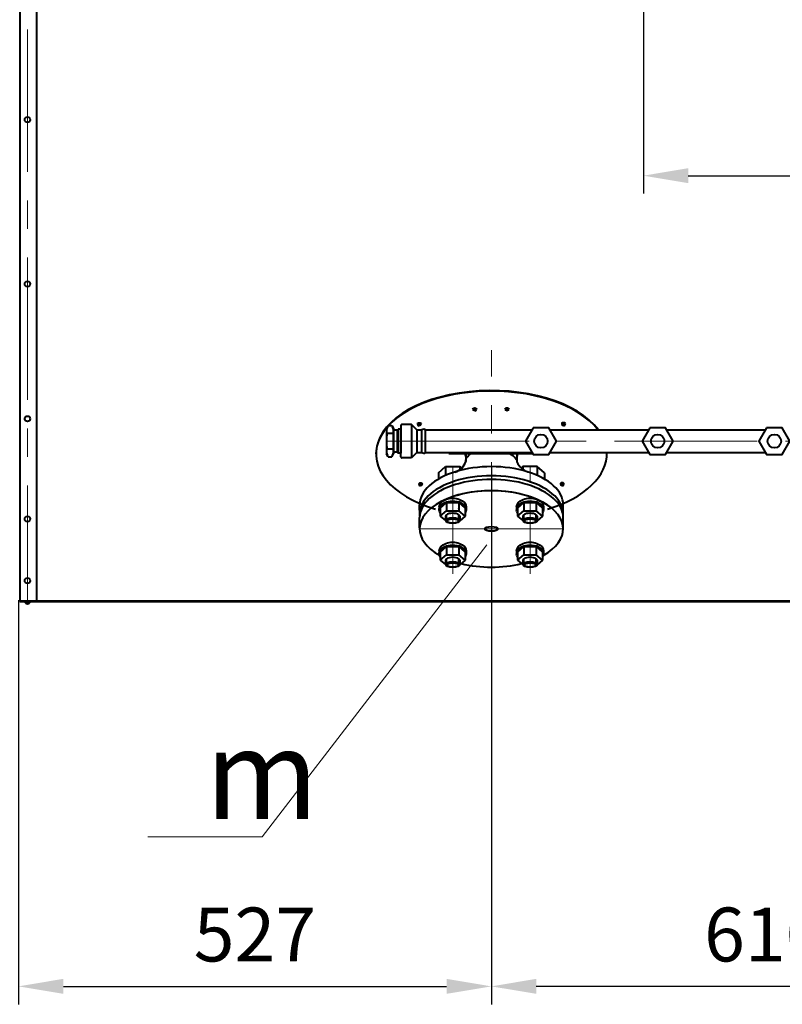
# Model space of a CAD drawing. Units: millimetres. Extents: x -39401 to -27521, y -19589 to -11189.
# Drawn here: x -38466 to -37616, y -18691 to -17594 of the extents above; entities that cross this region are included whole.
import ezdxf
from ezdxf import colors
from ezdxf.entities.mleader import LeaderData, LeaderLine
from ezdxf.math import Vec2, Vec3

# ---------------------------------------------------------------- set-up
doc = ezdxf.new("R2010")
doc.units = ezdxf.units.MM
doc.linetypes.add('CENTER', pattern=[50.8, 31.75, -6.35, 6.35, -6.35])
for name, color, linetype, lineweight in [('выноска', 7, 'Continuous', 30), ('котел', 150, 'Continuous', 40), ('оси', 253, 'CENTER', 13), ('размеры', 253, 'Continuous', 13)]:
    doc.layers.add(name, color=color, linetype=linetype, lineweight=lineweight)
doc.styles.get("Standard").update_dxf_attribs({"font": 'GENISO.ttf', "height": 60})
doc.styles.add('энтророс', font='geniso.shx', dxfattribs={"height": 60})
doc.dimstyles.new('20', dxfattribs={"dimtxt": 60, "dimasz": 50, "dimexe": 20, "dimexo": 0.625, "dimgap": 20, "dimtad": 1, "dimdec": 0, "dimtxsty": 'энтророс', "dimcen": 2.5, "dimadec": 0, "dimazin": 0, "dimtfac": 1, "dimtdec": 0, "dimtmove": 0, "dimatfit": 3, "dimfxl": 1, "dimtfill": 1, "dimarcsym": 0})

# ---------------------------------------------------------------- blocks, each defined once
blk = doc.blocks.new('*D25')
at = {"layer": 'Defpoints', "color": 0, "ltscale": 10, "transparency": 16777216}
for p in [(-37940.3, -18090.5), (-38467, -18240.1), (-37940.3, -18670.9)]:
    blk.add_point(p, dxfattribs=at)
at = {"layer": 'размеры', "color": 0, "lineweight": -2, "ltscale": 10, "transparency": 16777216}
for p, q in [((-37940.3, -18091.1), (-37940.3, -18690.9)), ((-38467, -18240.7), (-38467, -18690.9)), ((-38417, -18670.9), (-37990.3, -18670.9))]:
    blk.add_line(p, q, dxfattribs=at)
at = {"layer": 'размеры', "color": 0, "ltscale": 10, "transparency": 16777216}
for points in [[(-38417, -18662.5), (-38417, -18679.2), (-38467, -18670.9)], [(-37990.3, -18662.5), (-37990.3, -18679.2), (-37940.3, -18670.9)]]:
    blk.add_solid(points, dxfattribs=at)
at = {"layer": 'размеры', "color": 0, "ltscale": 10, "transparency": 16777216, "insert": (-38203.7, -18620.9), "char_height": 60, "attachment_point": 5, "style": 'энтророс', "bg_fill": 3, "box_fill_scale": 1.1, "bg_fill_color": 256, "bg_fill_true_color": 13158600, "bg_fill_transparency": 0}
blk.add_mtext('527', dxfattribs=at)
blk = doc.blocks.new('*D52')
at = {"layer": 'Defpoints', "color": 0, "ltscale": 10, "transparency": 16777216}
for p in [(-37771, -16733.8), (-35281.4, -17533.2), (-35281.4, -17767.8)]:
    blk.add_point(p, dxfattribs=at)
at = {"layer": 'размеры', "color": 0, "lineweight": -2, "ltscale": 10, "transparency": 16777216}
for p, q in [((-37771, -16734.4), (-37771, -17787.8)), ((-35281.4, -17533.8), (-35281.4, -17787.8)), ((-37721, -17767.8), (-35331.4, -17767.8))]:
    blk.add_line(p, q, dxfattribs=at)
at = {"layer": 'размеры', "color": 0, "ltscale": 10, "transparency": 16777216}
for points in [[(-37721, -17759.4), (-37721, -17776.1), (-37771, -17767.8)], [(-35331.4, -17759.4), (-35331.4, -17776.1), (-35281.4, -17767.8)]]:
    blk.add_solid(points, dxfattribs=at)
at = {"layer": 'размеры', "color": 0, "ltscale": 10, "transparency": 16777216, "insert": (-35858.1, -17717.8), "char_height": 60, "attachment_point": 5, "style": 'энтророс', "bg_fill": 3, "box_fill_scale": 1.1, "bg_fill_color": 256, "bg_fill_true_color": 13158600, "bg_fill_transparency": 0}
blk.add_mtext('2490', dxfattribs=at)
blk = doc.blocks.new('*D54')
at = {"layer": 'Defpoints', "color": 0, "ltscale": 10, "transparency": 16777216}
for p in [(-37940.3, -18286.1), (-37330.3, -18286.1), (-37940.3, -18670.9)]:
    blk.add_point(p, dxfattribs=at)
at = {"layer": 'размеры', "color": 0, "lineweight": -2, "ltscale": 10, "transparency": 16777216}
for p, q in [((-37940.3, -18286.7), (-37940.3, -18690.9)), ((-37330.3, -18286.7), (-37330.3, -18690.9)), ((-37380.3, -18670.9), (-37890.3, -18670.9))]:
    blk.add_line(p, q, dxfattribs=at)
at = {"layer": 'размеры', "color": 0, "ltscale": 10, "transparency": 16777216}
for points in [[(-37890.3, -18662.5), (-37890.3, -18679.2), (-37940.3, -18670.9)], [(-37380.3, -18662.5), (-37380.3, -18679.2), (-37330.3, -18670.9)]]:
    blk.add_solid(points, dxfattribs=at)
at = {"layer": 'размеры', "color": 0, "ltscale": 10, "transparency": 16777216, "insert": (-37635.3, -18620.9), "char_height": 60, "attachment_point": 5, "style": 'энтророс', "bg_fill": 3, "box_fill_scale": 1.1, "bg_fill_color": 256, "bg_fill_true_color": 13158600, "bg_fill_transparency": 0}
blk.add_mtext('610', dxfattribs=at)
blk = doc.blocks.new('_None')

msp = doc.modelspace()

# ---------------------------------------------------------------- linework, layer by layer
at = {"layer": 'котел', "ltscale": 50}
for p, q in [((-37959.06188, -18029.72939), (-37959.06188, -18027.72791)), ((-37958.66188, -18027.72791), (-37958.66188, -18029.71584)), ((-37923.08626, -18029.70505), (-37923.08626, -18027.70356)), ((-37922.68626, -18027.70356), (-37922.68626, -18029.69149)), ((-38055.20233, -18046.12276), (-38057.16533, -18049.52278)), ((-38057.16533, -18049.52278), (-38057.16483, -18077.52317)), ((-38055.20233, -18046.12276), (-38051.12818, -18046.12272)), ((-38051.12818, -18046.12272), (-38049.1652, -18049.52269)), ((-38049.16522, -18049.52269), (-38049.16521, -18050.12267)), ((-38049.16521, -18050.12267), (-38049.16494, -18077.52271)), ((-38045.37156, -18051.12263), (-38048.1652, -18051.12266)), ((-38045.18082, -18051.08482), (-38045.18056, -18075.9227)), ((-38045.01893, -18050.9771), (-38044.05956, -18050.02273)), ((-38044.05956, -18050.02273), (-38044.05928, -18077.02266)), ((-38041.17203, -18050.02255), (-38044.05938, -18050.02255)), ((-38041.17202, -18046.02256), (-38041.17173, -18077.02267)), ((-38029.34023, -18045.02254), (-38040.17202, -18045.02255)), ((-38029.34023, -18045.00342), (-38029.33944, -18082.00329)), ((-38023.30874, -18051.02241), (-38029.34023, -18045.02254)), ((-38023.30874, -18051.00329), (-38023.30847, -18076.00329)), ((-38023.30874, -18051.02241), (-38017.58782, -18051.02235)), ((-38023.30874, -18051.02241), (-38023.30847, -18076.02241)), ((-38020.76822, -18046.31485), (-38020.76822, -18044.31337)), ((-38020.36822, -18044.31337), (-38020.36822, -18046.3013)), ((-38017.58755, -18076.02235), (-38017.58782, -18051.02235)), ((-38013.70115, -18051.02237), (-37895.24176, -18051.02088)), ((-38013.70084, -18076.02231), (-38013.70115, -18051.02237)), ((-37875.03776, -18051.02063), (-37765.24081, -18051.01925)), ((-37860.22244, -18044.31337), (-37860.22244, -18046.3013)), ((-37859.82244, -18046.31485), (-37859.82244, -18044.31337)), ((-37745.03871, -18051.01899), (-37635.24103, -18051.01761)), ((-38049.73516, -18054.82109), (-38056.59515, -18054.82115)), ((-38056.5952, -18072.22172), (-38049.73479, -18072.22169)), ((-38045.37131, -18075.90357), (-38048.16495, -18075.9036)), ((-38045.37131, -18075.9227), (-38048.16495, -18075.92273)), ((-38045.01868, -18076.04909), (-38044.05929, -18077.00345)), ((-38045.01868, -18076.06822), (-38044.05929, -18077.02258)), ((-38023.30847, -18076.00329), (-38029.33983, -18082.00329)), ((-38023.30847, -18076.02241), (-38017.58755, -18076.02235)), ((-38013.70084, -18076.02231), (-37895.24397, -18076.02085)), ((-37875.03899, -18076.0206), (-37765.24489, -18076.01924)), ((-37745.03806, -18076.01899), (-37635.24466, -18076.01763)), ((-38055.20199, -18080.92276), (-38057.16506, -18077.52278)), ((-38055.20199, -18080.92276), (-38051.12784, -18080.92273)), ((-38051.12784, -18080.92273), (-38049.16493, -18077.52271)), ((-38049.16494, -18077.52271), (-38049.16494, -18076.92273)), ((-38044.61213, -18076.47264), (-38041.1682, -18076.47262)), ((-38041.17173, -18077.0035), (-38044.05921, -18077.00353)), ((-38041.17173, -18077.02263), (-38044.05921, -18077.02266)), ((-38041.17165, -18081.00354), (-38041.17173, -18077.00354)), ((-38041.17165, -18081.02267), (-38041.17173, -18077.02267)), ((-38029.33983, -18082.00329), (-38040.17163, -18082.00352)), ((-37905.23013, -18091.77016), (-37907.24304, -18093.51339)), ((-37889.23013, -18091.77016), (-37905.23013, -18091.77016)), ((-37881.23013, -18098.69836), (-37889.23013, -18091.77016)), ((-37861.719, -18111.18403), (-37861.719, -18113.17196)), ((-37861.319, -18113.18551), (-37861.319, -18111.18403)), ((-37912.23044, -18136.7694), (-37912.23055, -18139.80703)), ((-37911.10032, -18147.02041), (-37904.17211, -18141.02041)), ((-37911.08696, -18138.02222), (-37904.15875, -18132.02222)), ((-37911.08696, -18138.02222), (-37911.08696, -18147.03198)), ((-37904.17211, -18141.02041), (-37890.31571, -18141.01772)), ((-37904.15875, -18132.02222), (-37890.30235, -18132.02222)), ((-37904.15875, -18132.02222), (-37904.15875, -18141.02041)), ((-37883.3875, -18147.02041), (-37890.31571, -18141.02041)), ((-37883.37414, -18138.02222), (-37890.30235, -18132.02222)), ((-37890.30235, -18132.02222), (-37890.30235, -18141.03198)), ((-37883.37414, -18138.02222), (-37883.3875, -18147.02041)), ((-37882.23044, -18136.76969), (-37882.23055, -18139.80733)), ((-37860.33758, -18145.67557), (-37860.33758, -18134.40966)), ((-37860.33758, -18145.67557), (-37860.33758, -18134.40966)), ((-37911.10032, -18147.02041), (-37905.25019, -18152.08677)), ((-37905.24391, -18147.02041), (-37905.25727, -18151.95116)), ((-37883.3875, -18147.02041), (-37889.26739, -18152.11254)), ((-37889.24391, -18147.02041), (-37889.25727, -18151.95784)), ((-37860.33758, -18145.67557), (-37860.33758, -18145.67557)), ((-37860.33758, -18145.67557), (-37860.33758, -18145.67557)), ((-37860.33758, -18159.95666), (-37860.33758, -18148.69076)), ((-37860.33758, -18159.95666), (-37860.33758, -18159.95666)), ((-37912.23044, -18185.7923), (-37912.23055, -18188.82994)), ((-37911.08696, -18187.04512), (-37904.15875, -18181.04512)), ((-37904.15875, -18181.04512), (-37890.30235, -18181.04512)), ((-37904.15875, -18181.04512), (-37904.15875, -18190.04331)), ((-37890.30235, -18181.04512), (-37890.30235, -18190.05489)), ((-37883.37414, -18187.04512), (-37890.30235, -18181.04512)), ((-37882.23044, -18185.7926), (-37882.23055, -18188.83024)), ((-37911.10032, -18196.04332), (-37904.17211, -18190.04332)), ((-37911.10032, -18196.04332), (-37905.25019, -18201.10968)), ((-37911.08696, -18187.04512), (-37911.08696, -18196.05489)), ((-37905.24391, -18196.04332), (-37905.25727, -18200.97406)), ((-37904.17211, -18190.04332), (-37890.31571, -18190.04063)), ((-37883.3875, -18196.04332), (-37890.31571, -18190.04332)), ((-37883.3875, -18196.04332), (-37889.26739, -18201.13544)), ((-37889.24391, -18196.04332), (-37889.25727, -18200.98075)), ((-37883.37414, -18187.04512), (-37883.3875, -18196.04332)), ((-38465.6145, -18241.51238), (-37343.63305, -18241.51239)), ((-38465.60318, -18242.20714), (-37343.91154, -18242.20863))]:
    msp.add_line(p, q, dxfattribs=at)
at = {"layer": 'котел'}
msp.add_line((-37911.79533, -18077.65443), (-37911.79533, -18086.70337), dxfattribs=at)
at = {"layer": 'котел', "ltscale": 50}
for points in [[(-37893.79808, -18048.52116), (-37902.45973, -18063.51874), (-37893.80227, -18078.51874), (-37876.48316, -18078.52116), (-37867.82151, -18063.52358), (-37876.47897, -18048.52358)], [(-37763.79808, -18048.52116), (-37772.45973, -18063.51874), (-37763.80227, -18078.51874), (-37746.48316, -18078.52116), (-37737.82151, -18063.52358), (-37746.47897, -18048.52358)], [(-37633.79808, -18048.51914), (-37642.45973, -18063.51672), (-37633.80227, -18078.51672), (-37616.48316, -18078.51914), (-37607.82151, -18063.52156), (-37616.47897, -18048.52156)]]:
    msp.add_lwpolyline(points, close=True, dxfattribs=at)
at = {"layer": 'котел', "extrusion": (-1, 2.30251e-09, 0)}
for points, elevation in [([(18091.77025, 0), (18095.15311, 0)], 37905.23009), ([(18091.77025, 0), (18101.6916, 0)], 37889.23009), ([(18098.69845, 0), (18105.75075, 0)], 37881.23009)]:
    msp.add_lwpolyline(points, dxfattribs=dict(at, elevation=elevation))
at = {"layer": 'котел', "ltscale": 50, "extrusion": (1, 0, 0)}
for points, elevation in [([(-18152.02041, 0), (-18145.33899, 0)], -37904.00337), ([(-18152.02041, 0), (-18145.38073, 0)], -37890.41836), ([(-18201.04332, 0), (-18194.36189, 0)], -37904.00337), ([(-18201.04332, 0), (-18194.40364, 0)], -37890.41836)]:
    msp.add_lwpolyline(points, dxfattribs=dict(at, elevation=elevation))
at = {"layer": 'котел', "ltscale": 50}
for centre in [(-38457.00359, -17705.41987), (-38457.00559, -17888.42893), (-38457.00921, -18038.61994)]:
    msp.add_circle(centre, 3.03719, dxfattribs=at)
at = {"layer": 'котел', "ltscale": 0.4}
for centre in [(-37885.14409, -18063.52116), (-37755.14409, -18063.52116), (-37625.14409, -18063.51914)]:
    msp.add_circle(centre, 7.5, dxfattribs=at)
at = {"layer": 'котел', "ltscale": 50}
for centre, radius, start, end in [((-37958.92927, -18027.73379), 2, 180, 266.43791831), ((-37958.92927, -18027.73379), 2, 277.18069296, 0), ((-37922.95365, -18027.70945), 2, 180, 266.43791831), ((-37922.95365, -18027.70945), 2, 277.18069296, 0), ((-38048.81138, -18051.77156), 8.35984, 149.42548461, 201.39482111), ((-38057.51898, -18051.77167), 8.35984, 338.60654103, 30.57587753), ((-38048.16521, -18050.12266), 1, 180.00087916, 270.00053868), ((-38045.37156, -18050.62263), 0.5, 270.00053868, 314.85048033), ((-38040.17202, -18046.02255), 1, 90.0000176, 180.00052719), ((-38020.63561, -18044.31925), 2, 180, 266.43791831), ((-38020.63561, -18044.31925), 2, 277.18069296, 0), ((-38015.64444, -18053.50623), 3.15379, 51.96177467, 128.03946845), ((-37859.95505, -18044.31925), 2, 180, 262.81930704), ((-37859.95505, -18044.31925), 2, 273.56208169, 0), ((-37990.47081, -18063.52167), 66.69427, 172.50419941, 187.49630616), ((-38115.85935, -18063.52291), 66.69427, 352.50482578, 7.49693253), ((-38048.81128, -18075.2723), 8.35984, 158.60568446, 210.57502096), ((-38057.51888, -18075.27227), 8.35984, 329.42462804, 21.39396454), ((-38048.16494, -18076.92273), 1, 90.00059326, 180.00025279), ((-38045.37131, -18076.40357), 0.5, 45.15065162, 90.00059326), ((-38045.37131, -18076.4227), 0.5, 45.15065162, 90.00059326), ((-38015.49948, -18073.95795), 2.93629, 224.67357398, 310.30947872), ((-38040.17165, -18081.00352), 1, 180.00122552, 270.00122552), ((-37861.45161, -18111.18991), 2, 180, 262.81930704), ((-37861.45161, -18111.18991), 2, 273.56208169, 0)]:
    msp.add_arc(centre, radius, start, end, dxfattribs=at)
at = {"layer": 'котел'}
msp.add_arc((-37893.56141, -18078.96376), 19.80852, 202.99940278, 251.96597661, dxfattribs=at)
at = {"layer": 'котел', "ltscale": 0.4}
for centre, major_axis, ratio, start_param, end_param in [((-37940.30771, -18077.32934), (-128.51238, 0.00135), 0.5462127316, 3.5257970203, 6.2872132845), ((-37940.30771, -18077.8948), (-29.21238, 0.00032), 0.5186253409, 6.1592583903, 6.5023777216), ((-37940.30771, -18077.8948), (-29.21238, 0.00032), 0.5186253409, 2.9222412797, 3.2656094483), ((-37940.30771, -18077.89486), (-128.51238, 0.00135), 0.5462127316, 2.0771040497, 3.1683269814), ((-37940.30771, -18077.32934), (-128.51238, 0.00135), 0.5462127316, 3.1375642048, 3.1602684859)]:
    msp.add_ellipse(centre, major_axis=major_axis, ratio=ratio, start_param=start_param, end_param=end_param, dxfattribs=at)
at = {"layer": 'котел', "ltscale": 50, "extrusion": (0, 0, -1)}
for centre, major_axis, ratio, start_param, end_param in [((-37958.92927, -18027.73379), (-2, 0), 0.6614232177, 0, 3.1415926536), ((-37958.86188, -18027.72791), (-0.2, 0), 0.3339670973, 0, 3.1415926536), ((-37922.95365, -18027.70945), (-2, 0), 0.6614232177, 0, 3.1415926536), ((-37922.88626, -18027.70356), (-0.2, 0), 0.3339670973, 0, 3.1415926536), ((-38020.63561, -18044.31925), (-2, 0), 0.6614232177, 0, 3.1415926536), ((-38020.56822, -18044.31337), (-0.2, 0), 0.3339670973, 0, 3.1415926536), ((-37860.02282, -18045.70137), (0.2, 0), 0.3339670973, 0, 3.1415926536), ((-37861.51939, -18112.57202), (0.2, 0), 0.3339670973, 0, 3.1415926536), ((-37897.23055, -18139.80727), (-15, 0), 0.6455959749, -0.3930102362, 3.5360236089), ((-37897.23055, -18136.80727), (-15.00013, 0.03201), 0.6456619347, -0.0071665644, 3.1383463062), ((-37897.23055, -18188.83018), (-15, 0), 0.6455959749, -0.3930102362, 3.5360236089), ((-37897.23055, -18185.83018), (-15.00013, 0.03201), 0.6456619347, -0.0071665644, 3.1383463062)]:
    msp.add_ellipse(centre, major_axis=major_axis, ratio=ratio, start_param=start_param, end_param=end_param, dxfattribs=at)
at = {"layer": 'котел', "ltscale": 50}
for centre, major_axis, ratio, start_param, end_param in [((-37958.8615, -18029.1159), (-0.2, 0), 0.3339670973, 0, 3.1415926536), ((-37922.88588, -18029.09156), (-0.2, 0), 0.3339670973, 0, 3.1415926536), ((-37859.95505, -18044.31925), (2, 0), 0.6614232177, 0, 3.1415926536), ((-38020.56784, -18045.70137), (-0.2, 0), 0.3339670973, 0, 3.1415926536), ((-37860.02244, -18044.31337), (0.2, 0), 0.3339670973, 0, 3.1415926536), ((-37861.45161, -18111.18991), (2, 0), 0.6614232177, 0, 3.1415926536), ((-37861.519, -18111.18403), (0.2, 0), 0.3339670973, 0, 3.1415926536), ((-37940.29533, -18161.281), (-79.95774, 0), 0.531767849, 2.3809698309, 3.91277143), ((-37897.24391, -18147.02041), (-8, 0), 0.3929486515, 3.1415926536, 6.2831853072), ((-37897.24391, -18196.04332), (-8, 0), 0.3929486515, 3.1415926536, 6.2831853072)]:
    msp.add_ellipse(centre, major_axis=major_axis, ratio=ratio, start_param=start_param, end_param=end_param, dxfattribs=at)
at = {"layer": 'котел'}
for start_param, end_param in [(6.154062313, 6.2831853072), (3.1415926536, 3.2708070292)]:
    msp.add_ellipse((-37940.30771, -18077.8948), major_axis=(-28.51238, 0.00031), ratio=0.5100918578, start_param=start_param, end_param=end_param, dxfattribs=at)
at = {"layer": 'котел', "extrusion": (0, 0, -1)}
msp.add_ellipse((-37940.29533, -18086.70337), major_axis=(28.53368, -0.9859), ratio=0.500813461, start_param=5.3726372154, end_param=6.2143027491, dxfattribs=at)
at = {"layer": 'котел', "ltscale": 50}
for centre, major_axis, ratio in [((-37897.25727, -18151.9545), (-8, 0), 0.3929486515), ((-37897.21086, -18152.47886), (-6.92, 0), 0.3467254082), ((-37897.25727, -18200.97741), (-8, 0), 0.3929486515), ((-37897.21086, -18201.50177), (-6.92, 0), 0.3467254082)]:
    msp.add_ellipse(centre, major_axis=major_axis, ratio=ratio, dxfattribs=at)
at = {"layer": 'оси', "ltscale": 5}
for p, q in [((-38044.61239, -18050.57268), (-38041.17203, -18050.57249)), ((-38057.16508, -18063.52298), (-37397.60828, -18063.51378)), ((-38057.16508, -18063.52298), (-37397.60828, -18063.51378)), ((-38044.61213, -18076.45351), (-38041.1682, -18076.4535)), ((-37987.83909, -18077.8948), (-37892.75157, -18077.8948)), ((-37897.23013, -18109.89836), (-37897.23013, -18091.77016)), ((-37897.23044, -18190.63531), (-37897.23044, -18129.84134)), ((-37897.23055, -18162.15042), (-37897.23055, -18132.02222)), ((-37897.23055, -18211.17333), (-37897.23055, -18181.04512))]:
    msp.add_line(p, q, dxfattribs=at)

# ---------------------------------------------------------------- dimensions: what is measured, and where the dimension line sits
at = {"layer": 'размеры', "ltscale": 10}
dim = msp.add_linear_dim(base=(-35281.40659, -17767.76033), p1=(-37771.03351, -16733.78812), p2=(-35281.40659, -17533.20272), dimstyle='20', dxfattribs=at)
dim.commit()
dim.dimension.update_dxf_attribs({"geometry": '*D52', "text_midpoint": (-35858.06294, -17767.76033), "dimtype": 160})

# ---------------------------------------------------------------- next in the draw order: dimensions: what is measured, and where the dimension line sits
dim = msp.add_linear_dim(base=(-37940.29533, -18670.87091), p1=(-38467.00921, -18240.11239), p2=(-37940.29533, -18090.45148), dimstyle='20', dxfattribs=at)
dim.commit()
dim.dimension.update_dxf_attribs({"geometry": '*D25', "text_midpoint": (-38203.65227, -18670.87091), "dimtype": 160})

# ---------------------------------------------------------------- next in the draw order: linework, layer by layer
at = {"layer": 'котел', "ltscale": 0.4}
for p, q in [((-38465.60318, -15826.81505), (-38465.60318, -18242.20714)), ((-38447.00318, -15826.81505), (-38447.00318, -18242.20724))]:
    msp.add_line(p, q, dxfattribs=at)
at = {"layer": 'котел'}
msp.add_line((-37968.83037, -18077.65584), (-37968.83311, -18086.01398), dxfattribs=at)
at = {"layer": 'котел', "ltscale": 50}
for p, q in [((-37999.36052, -18098.69836), (-37991.36052, -18091.77016)), ((-37991.36052, -18091.77016), (-37975.36052, -18091.77016)), ((-37975.36052, -18091.77016), (-37973.34762, -18093.51339)), ((-38019.27165, -18113.18551), (-38019.27165, -18111.18403)), ((-38018.87165, -18111.18403), (-38018.87165, -18113.17196)), ((-38020.16448, -18146.68972), (-38020.25307, -18134.40966)), ((-37998.36052, -18136.76955), (-37998.36064, -18139.80719)), ((-37997.2304, -18147.02056), (-37990.3022, -18141.02057)), ((-37997.21704, -18138.02237), (-37990.28884, -18132.02237)), ((-37997.21704, -18138.02237), (-37997.21704, -18147.03213)), ((-37990.3022, -18141.02057), (-37976.44579, -18141.01788)), ((-37990.28884, -18132.02237), (-37976.43243, -18132.02237)), ((-37990.28884, -18132.02237), (-37990.28884, -18141.02056)), ((-37969.51759, -18147.02056), (-37976.44579, -18141.02057)), ((-37976.43243, -18132.02237), (-37976.43243, -18141.03213)), ((-37969.50423, -18138.02237), (-37976.43243, -18132.02237)), ((-37969.50423, -18138.02237), (-37969.51759, -18147.02056)), ((-37968.36052, -18136.76985), (-37968.36064, -18139.80749)), ((-38020.25307, -18159.95666), (-38020.25307, -18148.69076)), ((-37997.2304, -18147.02056), (-37991.38027, -18152.08693)), ((-37991.374, -18147.02056), (-37991.38735, -18151.95131)), ((-37969.51759, -18147.02056), (-37975.39747, -18152.11269)), ((-37975.374, -18147.02056), (-37975.38736, -18151.958)), ((-37998.36052, -18185.79215), (-37998.36064, -18188.82978)), ((-37997.21704, -18187.04497), (-37990.28884, -18181.04497)), ((-37990.28884, -18181.04497), (-37976.43243, -18181.04497)), ((-37990.28884, -18181.04497), (-37990.28884, -18190.04316)), ((-37976.43243, -18181.04497), (-37976.43243, -18190.05473)), ((-37969.50423, -18187.04497), (-37976.43243, -18181.04497)), ((-37968.36052, -18185.79245), (-37968.36064, -18188.83008)), ((-37997.2304, -18196.04316), (-37990.3022, -18190.04316)), ((-37997.2304, -18196.04316), (-37991.38027, -18201.10952)), ((-37997.21704, -18187.04497), (-37997.21704, -18196.05473)), ((-37991.374, -18196.04316), (-37991.38735, -18200.97391)), ((-37990.3022, -18190.04316), (-37976.44579, -18190.04048)), ((-37969.51759, -18196.04316), (-37976.44579, -18190.04316)), ((-37969.51759, -18196.04316), (-37975.39747, -18201.13529)), ((-37975.374, -18196.04316), (-37975.38736, -18200.9806)), ((-37969.50423, -18187.04497), (-37969.51759, -18196.04316))]:
    msp.add_line(p, q, dxfattribs=at)
at = {"layer": 'котел', "extrusion": (1, 0, 0)}
for points, elevation in [([(-18091.77016, 0), (-18101.69152, 0)], -37991.36052), ([(-18091.77016, 0), (-18095.15303, 0)], -37975.36052), ([(-18098.69836, 0), (-18105.75066, 0)], -37999.36052)]:
    msp.add_lwpolyline(points, dxfattribs=dict(at, elevation=elevation))
at = {"layer": 'котел', "ltscale": 50, "extrusion": (1, 0, 0)}
for points, elevation in [([(-18152.02056, 0), (-18145.33914, 0)], -37990.13345), ([(-18152.02056, 0), (-18145.38089, 0)], -37976.54845), ([(-18201.04316, 0), (-18194.36174, 0)], -37990.13345), ([(-18201.04316, 0), (-18194.40348, 0)], -37976.54845)]:
    msp.add_lwpolyline(points, dxfattribs=dict(at, elevation=elevation))
at = {"layer": 'котел', "ltscale": 50}
for centre in [(-38457.00846, -18150.22115), (-38457.00921, -18218.94377)]:
    msp.add_circle(centre, 3.03719, dxfattribs=at)
at = {"layer": 'котел'}
msp.add_arc((-37986.30325, -18080.59349), 18.29173, 287.31668465, 342.7623594, dxfattribs=at)
at = {"layer": 'котел', "ltscale": 50}
for centre, radius, start, end in [((-38019.13904, -18111.18991), 2, 180, 266.43791831), ((-38019.13904, -18111.18991), 2, 277.18069296, 0), ((-38457.00921, -18241.46911), 3.08058, 193.13402231, 346.86597769), ((-38457.00921, -18241.51239), 3.08058, 193.13402231, 346.86597769)]:
    msp.add_arc(centre, radius, start, end, dxfattribs=at)
at = {"layer": 'котел', "ltscale": 0.4}
msp.add_ellipse((-37940.30771, -18077.89486), major_axis=(-128.51238, 0.00135), ratio=0.5462127316, start_param=3.534502225, end_param=7.3478450369, dxfattribs=at)
at = {"layer": 'котел', "extrusion": (0, 0, -1)}
msp.add_ellipse((-37940.29533, -18086.70337), major_axis=(28.53368, -0.9859), ratio=0.500813461, start_param=3.1208573133, end_param=3.9143264372, dxfattribs=at)
at = {"layer": 'котел', "ltscale": 50}
for centre, major_axis, ratio, start_param, end_param in [((-37940.29533, -18134.40966), (79.95774, 0), 0.531767849, 0, 3.1415926536), ((-37940.29533, -18144.68868), (79.95774, 0), 0.531767849, 6.2361056043, 9.4718576949), ((-37940.29533, -18148.69076), (79.95774, 0), 0.531767849, 0, 3.1415926536), ((-37940.29533, -18161.281), (-79.95566, 0.06527), 0.5324390946, -3.9045457994, 0.7633608431), ((-38019.07127, -18112.57202), (-0.2, 0), 0.3339670973, 0, 3.1415926536), ((-37940.29533, -18161.281), (-79.95774, 0), 0.531767849, 4.1645003985, 5.2602841453), ((-37976.61977, -18138.30256), (-0.3, 0), 0.3339670973, 0, 3.1415926536), ((-37983.374, -18147.02056), (-8, 0), 0.3929486515, 3.1415926536, 6.2831853072), ((-37983.374, -18196.04316), (-8, 0), 0.3929486515, 3.1415926536, 6.2831853072), ((-37940.29533, -18161.281), (-79.95774, 0), 0.531767849, 1.1367444129, 2.004553892)]:
    msp.add_ellipse(centre, major_axis=major_axis, ratio=ratio, start_param=start_param, end_param=end_param, dxfattribs=at)
at = {"layer": 'котел', "ltscale": 50, "extrusion": (0, 0, -1)}
for centre, major_axis, ratio, start_param, end_param in [((-38019.13904, -18111.18991), (-2, 0), 0.6614232177, 0, 3.1415926536), ((-38019.07165, -18111.18403), (-0.2, 0), 0.3339670973, 0, 3.1415926536), ((-37983.36064, -18139.80742), (-15, 0), 0.6455959749, -0.3930102362, 3.5360236089), ((-37983.36064, -18136.80742), (-15.00013, 0.03201), 0.6456619347, -0.0071665644, 3.1383463062), ((-37983.36064, -18188.83002), (-15, 0), 0.6455959749, -0.3930102362, 3.5360236089), ((-37983.36064, -18185.83002), (-15.00013, 0.03201), 0.6456619347, -0.0071665644, 3.1383463062)]:
    msp.add_ellipse(centre, major_axis=major_axis, ratio=ratio, start_param=start_param, end_param=end_param, dxfattribs=at)
at = {"layer": 'котел', "ltscale": 50}
for centre, major_axis, ratio in [((-37983.38736, -18151.95466), (-8, 0), 0.3929486515), ((-37983.34095, -18152.47902), (-6.92, 0), 0.3467254082), ((-37940.29533, -18161.281), (-7.51665, 0), 0.3394136734), ((-37983.38736, -18200.97725), (-8, 0), 0.3929486515), ((-37983.34095, -18201.50161), (-6.92, 0), 0.3467254082)]:
    msp.add_ellipse(centre, major_axis=major_axis, ratio=ratio, dxfattribs=at)
at = {"layer": 'оси', "ltscale": 5}
for p, q in [((-38457.00921, -15826.81505), (-38457.00921, -18244.59298)), ((-37940.29533, -18245.53744), (-37940.29533, -17962.29958)), ((-37983.36052, -18109.89836), (-37983.36052, -18091.77016)), ((-37983.36052, -18094.25074), (-37983.36052, -18185.7923)), ((-37983.36064, -18162.15058), (-37983.36064, -18132.02237)), ((-38020.25307, -18161.281), (-37860.33758, -18161.281)), ((-37983.36064, -18211.17317), (-37983.36064, -18181.04497))]:
    msp.add_line(p, q, dxfattribs=at)

# ---------------------------------------------------------------- next in the draw order: dimensions: what is measured, and where the dimension line sits
at = {"layer": 'размеры', "ltscale": 10}
dim = msp.add_linear_dim(base=(-37940.29533, -18670.87091), p1=(-37330.29528, -18286.07668), p2=(-37940.29533, -18286.0767), dimstyle='20', dxfattribs=at)
dim.commit()
dim.dimension.update_dxf_attribs({"geometry": '*D54', "text_midpoint": (-37635.2953, -18670.87091), "dimtype": 160})

# ---------------------------------------------------------------- next in the draw order: leaders
at = {"layer": 'выноска'}
ml = msp.add_multileader_mtext('Standard', dxfattribs=at)
ml.set_content('{\\Fgeniso|c0;m}', color=256)
ml.set_leader_properties(color=256, linetype='ByLayer', lineweight=13)
ml.set_arrow_properties(name='NONE')
ml.build(insert=Vec2(0, 0))
ml.multileader.update_dxf_attribs({"text_left_attachment_type": 6, "text_right_attachment_type": 6, "dogleg_length": 0, "arrow_head_size": 25})
ctx = ml.context
ctx.base_point, ctx.char_height, ctx.arrow_head_size, ctx.landing_gap_size, ctx.plane_origin = Vec3(-38259.09493, -18504.48803), 100, 25, 0, Vec3(-38375.1355, -18379.22166)
ctx.left_attachment, ctx.right_attachment = 6, 6
notes = []
notes.append((ctx, [(0, (1, 1, 0), (-38195.47056, -18504.48803), (-1, 0), 0, [(1, [(-37945.43307, -18179.10895)], 0, [])])]))
ctx.mtext.insert, ctx.mtext.flow_direction = Vec3(-38259.09493, -18384.48803), 5
for ctx, leaders in notes:
    for number, flags, end, landing, length, lines in leaders:
        leader = LeaderData()
        leader.index, (leader.has_last_leader_line, leader.has_dogleg_vector, leader.attachment_direction) = number, flags
        leader.last_leader_point, leader.dogleg_vector, leader.dogleg_length = Vec3(end), Vec3(landing), length
        for number, points, colour, breaks in lines:
            line = LeaderLine()
            line.index, line.vertices, line.color, line.breaks = number, Vec3.list(points), colors.encode_raw_color(colour), breaks
            leader.lines.append(line)
        ctx.leaders.append(leader)

doc.saveas('drawing.dxf')
